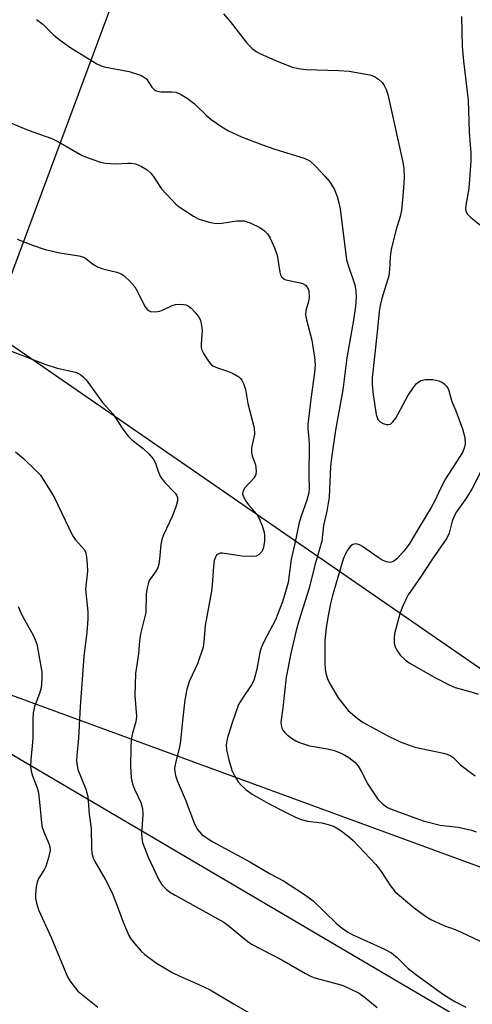
# Model space of a CAD drawing. Units: inches. Extents: x 1225769 to 1231768, y 533456 to 537456.
# Drawn here: x 1229565 to 1229666, y 535046 to 535266 of the extents above; entities that cross this region are included whole.
import ezdxf

# ---------------------------------------------------------------- set-up
doc = ezdxf.new("R2010")
doc.units = ezdxf.units.IN
doc.header["$MEASUREMENT"] = 0
for name, color, linetype in [('Undefined', 1, 'Continuous'), ('UTIL-Cross Country Transmission Line', 1, 'Continuous'), ('UTIL-Permanent Substation', 2, 'Continuous')]:
    doc.layers.add(name, color=color, linetype=linetype)

msp = doc.modelspace()

# ---------------------------------------------------------------- linework, layer by layer
at = {"layer": 'Undefined'}
for points, elevation in [([(1229568.36, 535265.85), (1229569.79, 535264.82), (1229572.24, 535262.33), (1229573.6, 535261.22), (1229576, 535259.55), (1229581.82, 535255.98), (1229582.62, 535255.59), (1229583.45, 535255.31), (1229589.03, 535254.23), (1229591.76, 535253.34), (1229592.48, 535252.95), (1229592.88, 535252.6), (1229594.09, 535250.77), (1229594.62, 535250.25), (1229595.06, 535249.98), (1229596.14, 535249.7), (1229598.67, 535249.71), (1229599.48, 535249.61), (1229600.5, 535249.2), (1229601.96, 535248.33), (1229603.56, 535247.15), (1229606.26, 535244.5), (1229607.34, 535243.54), (1229609.72, 535241.89), (1229611.22, 535241.01), (1229614.12, 535239.67), (1229618.78, 535237.91), (1229621.55, 535236.95), (1229628.11, 535234.95), (1229629.37, 535234.32), (1229630.68, 535233.12), (1229632.73, 535230.92), (1229633.68, 535229.78), (1229634.82, 535228.05), (1229635.47, 535226.39), (1229635.88, 535224.97), (1229636.12, 535223.63), (1229637.6, 535212.21), (1229637.99, 535210.79), (1229639.46, 535206.66), (1229639.68, 535205.28), (1229639.73, 535203.88), (1229639.55, 535201.86), (1229639.14, 535198.73), (1229637.65, 535190.33), (1229636.78, 535183.18), (1229635.14, 535174.19), (1229634.23, 535168.04), (1229634.03, 535166.09), (1229633.71, 535159.26), (1229633.17, 535156.14), (1229632.44, 535152.92), (1229632.03, 535149.46), (1229630.48, 535144.09), (1229629.24, 535138.94), (1229627, 535131.9), (1229626.3, 535129.49), (1229625.12, 535124.36), (1229624.08, 535119.11), (1229623.38, 535112.25), (1229622.91, 535109.03), (1229622.95, 535108.49), (1229623.14, 535107.71), (1229623.37, 535107.23), (1229623.72, 535106.8), (1229624.35, 535106.22), (1229625.53, 535105.35), (1229626.28, 535104.89), (1229627.08, 535104.52), (1229629.32, 535103.78), (1229633.29, 535103.1), (1229634.87, 535102.72), (1229636.65, 535102.01), (1229638.12, 535101.15), (1229639.47, 535100.05), (1229640.17, 535099.22), (1229640.88, 535098.08), (1229642.37, 535095.21), (1229644.53, 535091.89), (1229645.67, 535090.76), (1229646.76, 535090.01), (1229647.74, 535089.58), (1229654.67, 535087.01), (1229658.45, 535086.1), (1229662.48, 535085.59), (1229664.14, 535085.28), (1229665.5, 535084.95), (1229666.53, 535084.54)], 360), ([(1229610.1, 535267.11), (1229611.59, 535265.4), (1229615.15, 535260.8), (1229615.9, 535259.96), (1229616.52, 535259.4), (1229617.4, 535258.73), (1229618.37, 535258.17), (1229621.54, 535256.76), (1229625.45, 535255.26), (1229626.82, 535254.9), (1229628.5, 535254.7), (1229635.89, 535254.51), (1229638.2, 535254.35), (1229642.76, 535253.53), (1229643.79, 535253.12), (1229644.71, 535252.52), (1229645.52, 535251.79), (1229645.97, 535251.16), (1229646.44, 535250.21), (1229646.8, 535249.13), (1229650.17, 535234.06), (1229650.38, 535232.61), (1229650.46, 535230.54), (1229650.26, 535227.31), (1229649.83, 535223.27), (1229649.53, 535221.9), (1229648.61, 535218.74), (1229647.57, 535214.56), (1229647.3, 535212.9), (1229647.16, 535210.07), (1229646.99, 535208.69), (1229645.47, 535203.61), (1229645.1, 535202.02), (1229644.9, 535200.71), (1229644.45, 535196.11), (1229643.27, 535185.88), (1229643.29, 535184.43), (1229643.5, 535182.11), (1229644.22, 535177.7), (1229644.57, 535176.63), (1229645.08, 535176.08), (1229645.75, 535175.72), (1229646.47, 535175.49), (1229646.94, 535175.45), (1229647.37, 535175.58), (1229647.93, 535176.05), (1229648.59, 535176.92), (1229651.28, 535181.84), (1229652.51, 535183.75), (1229653.23, 535184.6), (1229654.16, 535185.27), (1229655.19, 535185.54), (1229656.83, 535185.54), (1229658.22, 535185.22), (1229658.99, 535184.87), (1229659.4, 535184.56), (1229659.93, 535184), (1229660.32, 535183.32), (1229661.06, 535180.63), (1229662.01, 535178.51), (1229663.5, 535174.48), (1229663.96, 535172.56), (1229664.07, 535171.19), (1229663.86, 535170.19), (1229663.46, 535169.25), (1229659.67, 535163.35), (1229658.64, 535161.37), (1229657.31, 535158.41), (1229656.5, 535156.95), (1229653.94, 535152.82), (1229651.58, 535148.77), (1229650.4, 535147.24), (1229648.78, 535145.51), (1229648.12, 535144.98), (1229647.65, 535144.75), (1229647.22, 535144.68), (1229646.51, 535144.82), (1229645.55, 535145.24), (1229644.63, 535145.77), (1229641.17, 535148.29), (1229640.46, 535148.66), (1229639.73, 535148.85), (1229639.01, 535148.71), (1229638.41, 535148.27), (1229637.76, 535147.44), (1229637.24, 535146.5), (1229636.86, 535145.45), (1229634.43, 535137.34), (1229633.98, 535135.5), (1229633.38, 535132.4), (1229633.01, 535130.13), (1229632.71, 535127.29), (1229632.75, 535122.26), (1229632.83, 535120.79), (1229632.97, 535119.97), (1229633.25, 535118.94), (1229633.67, 535117.93), (1229635.69, 535114.51), (1229637.97, 535111.63), (1229639.92, 535109.92), (1229641.31, 535108.94), (1229646.83, 535106.03), (1229649.59, 535104.67), (1229652.86, 535103.47), (1229659.24, 535102.15), (1229660.08, 535101.9), (1229660.84, 535101.55), (1229661.38, 535101.13), (1229663.02, 535099.53), (1229664.65, 535098.25), (1229666.32, 535097.05)], 358), ([(1229663.25, 535266.56), (1229663.43, 535259.82), (1229663.68, 535256.6), (1229664.74, 535247.88), (1229664.93, 535240.69), (1229665.35, 535236.14), (1229665.3, 535234.39), (1229664.94, 535229.15), (1229664.78, 535227.72), (1229664.19, 535224.43), (1229664.14, 535223.61), (1229664.23, 535223.12), (1229664.57, 535222.45), (1229665.37, 535221.64), (1229668.33, 535219.28)], 356), ([(1229559.11, 535244.19), (1229566.45, 535241.14), (1229571.76, 535239.31), (1229573.28, 535238.54), (1229578.56, 535235.54), (1229580.45, 535234.75), (1229582.66, 535234.03), (1229583.77, 535233.77), (1229585.95, 535233.62), (1229588.72, 535233.83), (1229589.49, 535233.82), (1229590.43, 535233.63), (1229591.78, 535233.05), (1229593.03, 535232.3), (1229593.85, 535231.55), (1229594.38, 535230.9), (1229596.29, 535228.09), (1229599.48, 535224.64), (1229600.17, 535224.08), (1229601.66, 535223.07), (1229603.43, 535221.94), (1229604.48, 535221.38), (1229606.93, 535220.64), (1229608.05, 535220.41), (1229608.88, 535220.32), (1229609.74, 535220.38), (1229613.1, 535220.92), (1229614.71, 535220.93), (1229616.09, 535220.47), (1229618.21, 535219.43), (1229619.29, 535218.71), (1229619.93, 535218.02), (1229620.51, 535217.03), (1229621.5, 535214.93), (1229622.09, 535213.3), (1229622.66, 535209.44), (1229622.81, 535208.9), (1229623.04, 535208.42), (1229623.54, 535207.96), (1229624.03, 535207.74), (1229626.92, 535207.2), (1229627.74, 535206.96), (1229628.39, 535206.56), (1229628.86, 535206.02), (1229629.14, 535205.28), (1229629.22, 535203.82), (1229629.09, 535202.94), (1229628.5, 535200.95), (1229628.41, 535199.95), (1229628.61, 535198.83), (1229629.82, 535194.31), (1229630.41, 535190.54), (1229630.54, 535188.82), (1229630.43, 535187.12), (1229629.58, 535181.1), (1229628.9, 535175.5), (1229628.91, 535174.53), (1229629.19, 535172.35), (1229629.27, 535170.86), (1229629.15, 535164.05), (1229629.21, 535161.25), (1229629.14, 535160.22), (1229628.74, 535158.61), (1229627.42, 535154.99), (1229627, 535153.6), (1229626.06, 535148.94), (1229625.23, 535145.42), (1229624.52, 535140.2), (1229624.12, 535138.64), (1229623.26, 535135.94), (1229621.7, 535131.87), (1229619.22, 535127.14), (1229618.54, 535125.62), (1229618.25, 535124.58), (1229617.58, 535120.91), (1229616.87, 535118.34), (1229616.37, 535117.39), (1229614.16, 535114.22), (1229613.46, 535113), (1229611.94, 535108.68), (1229610.91, 535105.3), (1229610.73, 535103.96), (1229610.77, 535102.89), (1229611.29, 535100.61), (1229611.95, 535098.37), (1229612.65, 535096.89), (1229613.37, 535095.74), (1229614.12, 535094.91), (1229615.15, 535093.96), (1229616.53, 535092.95), (1229620.12, 535090.93), (1229623.97, 535088.93), (1229626.35, 535087.78), (1229627.46, 535087.36), (1229628.89, 535086.98), (1229632.09, 535086.56), (1229633.48, 535086.24), (1229634.81, 535085.78), (1229636.05, 535085.04), (1229637.92, 535083.61), (1229639.03, 535082.65), (1229644.09, 535077.28), (1229645.19, 535075.91), (1229647.36, 535072.49), (1229648.41, 535071.21), (1229652.71, 535067.65), (1229655.2, 535065.79), (1229656.38, 535065.03), (1229659.27, 535063.67), (1229661.82, 535062.75), (1229663.16, 535062.18), (1229671.54, 535058.21)], 362), ([(1229564.06, 535216.87), (1229567.47, 535215.47), (1229570.28, 535214.52), (1229573.57, 535213.78), (1229577.83, 535213.12), (1229578.89, 535212.79), (1229579.37, 535212.51), (1229580.84, 535211.34), (1229582.1, 535210.59), (1229583.19, 535210.22), (1229586.28, 535209.51), (1229587.27, 535209.11), (1229587.95, 535208.66), (1229589.18, 535207.5), (1229590.28, 535206.21), (1229590.9, 535205.15), (1229592.54, 535201.81), (1229593.19, 535201.03), (1229593.81, 535200.7), (1229594.82, 535200.6), (1229595.86, 535200.74), (1229596.63, 535201.04), (1229598.63, 535202.03), (1229599.42, 535202.26), (1229600.28, 535202.33), (1229601.14, 535202.29), (1229601.69, 535202.18), (1229602.19, 535201.95), (1229602.87, 535201.43), (1229603.91, 535200.36), (1229604.62, 535199.43), (1229604.94, 535198.75), (1229605.21, 535197.61), (1229605.32, 535196.42), (1229605.09, 535193.48), (1229605.14, 535192.63), (1229605.3, 535192.09), (1229605.67, 535191.32), (1229606.74, 535189.58), (1229607.28, 535188.92), (1229607.72, 535188.58), (1229608.77, 535188.11), (1229611.03, 535187.38), (1229612.11, 535186.95), (1229613.51, 535186.12), (1229613.9, 535185.78), (1229614.23, 535185.37), (1229614.58, 535184.64), (1229615, 535183.29), (1229615.56, 535180.19), (1229616.92, 535174.71), (1229617, 535173.34), (1229616.39, 535170.3), (1229616.32, 535169.22), (1229616.47, 535168.45), (1229617.23, 535166.48), (1229617.39, 535165.14), (1229617.33, 535164.35), (1229617.06, 535163.65), (1229614.9, 535161.31), (1229614.5, 535160.69), (1229614.37, 535160.02), (1229614.58, 535159.32), (1229615.24, 535158.15), (1229615.75, 535157.47), (1229617.53, 535155.5), (1229618.1, 535154.5), (1229618.73, 535152.85), (1229619.16, 535151.45), (1229619.29, 535150.6), (1229619.25, 535149.43), (1229619.02, 535148), (1229618.72, 535147.24), (1229618.08, 535146.47), (1229617.42, 535146.12), (1229616.29, 535146.01), (1229614.18, 535146.13), (1229609.87, 535146.8), (1229609.36, 535146.75), (1229608.92, 535146.57), (1229608.56, 535146.29), (1229608.29, 535145.89), (1229608.05, 535145.16), (1229607.84, 535143.79), (1229607.6, 535139.64), (1229607.45, 535138.31), (1229605.99, 535130.64), (1229605.71, 535126.95), (1229605.54, 535125.8), (1229604.29, 535122.05), (1229602.51, 535118.29), (1229601.89, 535116.38), (1229601.5, 535114.07), (1229600.93, 535109.34), (1229600.53, 535104.84), (1229600.29, 535103.51), (1229599.35, 535099.93), (1229599.19, 535098.81), (1229599.2, 535098.01), (1229599.37, 535097.15), (1229599.74, 535096.02), (1229601.55, 535091.87), (1229603.64, 535086.37), (1229604.3, 535085.09), (1229605.25, 535084.01), (1229606.2, 535083.31), (1229607.71, 535082.36), (1229615.97, 535077.87), (1229620.51, 535075.24), (1229623.5, 535073.61), (1229628, 535070.71), (1229629.22, 535069.88), (1229630.13, 535069.15), (1229635.23, 535064.17), (1229636.58, 535063.08), (1229637.82, 535062.26), (1229638.84, 535061.69), (1229646.05, 535058.38), (1229647.6, 535057.56), (1229648.93, 535056.49), (1229651.37, 535054.08), (1229652.98, 535052.78), (1229658.98, 535048.43), (1229660.63, 535047.35), (1229661.88, 535046.65), (1229664.2, 535045.47)], 364), ([(1229562.19, 535192.08), (1229570.24, 535188.93), (1229572.97, 535188.05), (1229577.07, 535187.14), (1229577.6, 535186.94), (1229578.26, 535186.54), (1229578.86, 535186.05), (1229579.43, 535185.42), (1229583.12, 535180.41), (1229585.46, 535177.76), (1229587.62, 535174.44), (1229588.78, 535172.88), (1229589.6, 535172.09), (1229592.2, 535170.12), (1229593.43, 535168.9), (1229594.37, 535167.83), (1229594.9, 535166.88), (1229595.56, 535164.81), (1229596.05, 535163.77), (1229596.9, 535162.58), (1229599.33, 535160.19), (1229599.61, 535159.73), (1229599.8, 535159.22), (1229599.85, 535158.41), (1229599.56, 535157.3), (1229598.7, 535155.08), (1229596.71, 535150.88), (1229596.31, 535149.81), (1229596.12, 535148.72), (1229595.82, 535145.39), (1229595.64, 535144.31), (1229595.42, 535143.52), (1229594.94, 535142.62), (1229593.54, 535140.69), (1229593.25, 535139.9), (1229593.06, 535139.06), (1229592.87, 535137.62), (1229592.73, 535133.5), (1229591.55, 535128.74), (1229591.34, 535127.17), (1229591.11, 535124.28), (1229590.43, 535119.92), (1229590.33, 535114.99), (1229590.67, 535110.28), (1229590.5, 535109.14), (1229589.77, 535106.61), (1229589.48, 535105.22), (1229589.38, 535103.22), (1229589.32, 535099.21), (1229589.51, 535096.64), (1229589.75, 535095.32), (1229590.23, 535094.08), (1229591.65, 535091.13), (1229592.02, 535089.79), (1229592.1, 535088.41), (1229591.78, 535084.21), (1229591.83, 535083.21), (1229592.03, 535082.18), (1229593.31, 535078.92), (1229595.66, 535073.84), (1229596.41, 535072.71), (1229597.38, 535071.7), (1229598.05, 535071.19), (1229599.29, 535070.45), (1229610.2, 535064.39), (1229611.38, 535063.53), (1229615.25, 535060.32), (1229616.37, 535059.54), (1229623.14, 535056.02), (1229628.41, 535052.97), (1229629.71, 535052.31), (1229630.53, 535052), (1229636.6, 535050.34), (1229638.24, 535049.63), (1229640.37, 535048.54), (1229641.55, 535047.72), (1229644.44, 535045.4)], 366), ([(1229563.64, 535169.41), (1229565.43, 535167.9), (1229568.14, 535165.29), (1229569.13, 535164.24), (1229570.14, 535162.79), (1229572.31, 535159.26), (1229576.41, 535150.7), (1229577.05, 535149.75), (1229579.04, 535147.51), (1229579.37, 535146.81), (1229579.54, 535145.97), (1229579.68, 535144.22), (1229579.7, 535142.76), (1229579.3, 535138.71), (1229579.8, 535133.69), (1229579.81, 535132.04), (1229579.58, 535129.16), (1229578.88, 535123.74), (1229578.12, 535112.54), (1229577.75, 535105.51), (1229577.32, 535101.58), (1229577.26, 535100.45), (1229577.39, 535099.27), (1229577.61, 535098.45), (1229579.36, 535094.07), (1229579.78, 535092.43), (1229580.14, 535088.49), (1229580.53, 535085.29), (1229580.59, 535081), (1229580.7, 535079.83), (1229581.02, 535078.71), (1229581.38, 535077.92), (1229583.74, 535073.9), (1229585.16, 535071.13), (1229586.17, 535068.63), (1229587.7, 535064.38), (1229588.97, 535061.46), (1229589.41, 535060.72), (1229590.33, 535059.55), (1229591.71, 535057.98), (1229592.56, 535057.17), (1229595.11, 535055.25), (1229598.79, 535053.11), (1229600.34, 535052.34), (1229604.59, 535050.52), (1229607.13, 535049.29), (1229612.48, 535046.09), (1229618.8, 535042.48)], 368), ([(1229669.84, 535169.62), (1229665.64, 535161.22), (1229664.34, 535159.11), (1229662.16, 535155.97), (1229661.6, 535155.02), (1229661.18, 535153.88), (1229660.5, 535151.26), (1229659.98, 535150.12), (1229656.75, 535145.48), (1229654.1, 535141.41), (1229651.35, 535137.43), (1229650.8, 535136.44), (1229649.98, 535134.61), (1229649.5, 535133.24), (1229648.56, 535129.88), (1229648.31, 535128.74), (1229648.24, 535127.86), (1229648.25, 535126.68), (1229648.41, 535125.84), (1229648.79, 535125.1), (1229649.65, 535123.96), (1229650.64, 535122.93), (1229651.54, 535122.31), (1229657.46, 535118.95), (1229660.51, 535117.35), (1229661.81, 535116.79), (1229665.61, 535115.77), (1229666.96, 535115.31)], 356), ([(1229564.27, 535134.84), (1229564.93, 535133.29), (1229565.56, 535132.03), (1229567.61, 535128.44), (1229568.06, 535127.44), (1229568.4, 535126.43), (1229568.66, 535125.28), (1229569.5, 535120.32), (1229569.56, 535118.64), (1229569.37, 535116.74), (1229568.99, 535115.47), (1229567.88, 535112.53), (1229567.59, 535111.13), (1229567.49, 535109.68), (1229567.53, 535105.49), (1229567.41, 535103.76), (1229567.06, 535100.64), (1229567.03, 535099.19), (1229567.18, 535098.11), (1229567.44, 535097.05), (1229568.47, 535094.4), (1229568.78, 535093.28), (1229569.05, 535091.2), (1229569.56, 535085.83), (1229569.96, 535084.59), (1229571.13, 535081.97), (1229571.32, 535081.22), (1229571.37, 535080.51), (1229571.13, 535079.08), (1229570.42, 535076.85), (1229570.05, 535076.07), (1229568.78, 535074.15), (1229568.46, 535073.38), (1229568.26, 535072.28), (1229568.13, 535070.6), (1229568.15, 535069.76), (1229568.31, 535068.68), (1229568.81, 535067.16), (1229571.71, 535060.84), (1229575.29, 535052.25), (1229576.03, 535051.04), (1229577.03, 535049.67), (1229577.6, 535049.04), (1229578.66, 535048.09), (1229582.02, 535045.43)], 370)]:
    msp.add_lwpolyline(points, dxfattribs=dict(at, elevation=elevation))
at = {"layer": 'UTIL-Cross Country Transmission Line'}
msp.add_line((1229804.67, 535026.32), (1229502.97, 535136.97), dxfattribs=at)
for points in [[(1229804.67, 535026.32), (1229530.78, 535215.2), (1229245.62, 535321.43)], [(1229755.3, 534988.63), (1229502.97, 535136.97), (1229387.46, 535179.73), (1229217.17, 535245.29)]]:
    msp.add_lwpolyline(points, dxfattribs=at)
at = {"layer": 'UTIL-Permanent Substation'}
msp.add_polyline3d([(1229697.21, 535569.03, 0), (1229616.59, 535353.89, 0), (1229469.13, 534957.51, 0), (1229418.33, 534937.36, 0), (1229263.68, 534990.84, 0), (1229037.15, 535076.16, 0), (1228916.73, 535123.7, 0)], dxfattribs=at)

doc.saveas('drawing.dxf')
